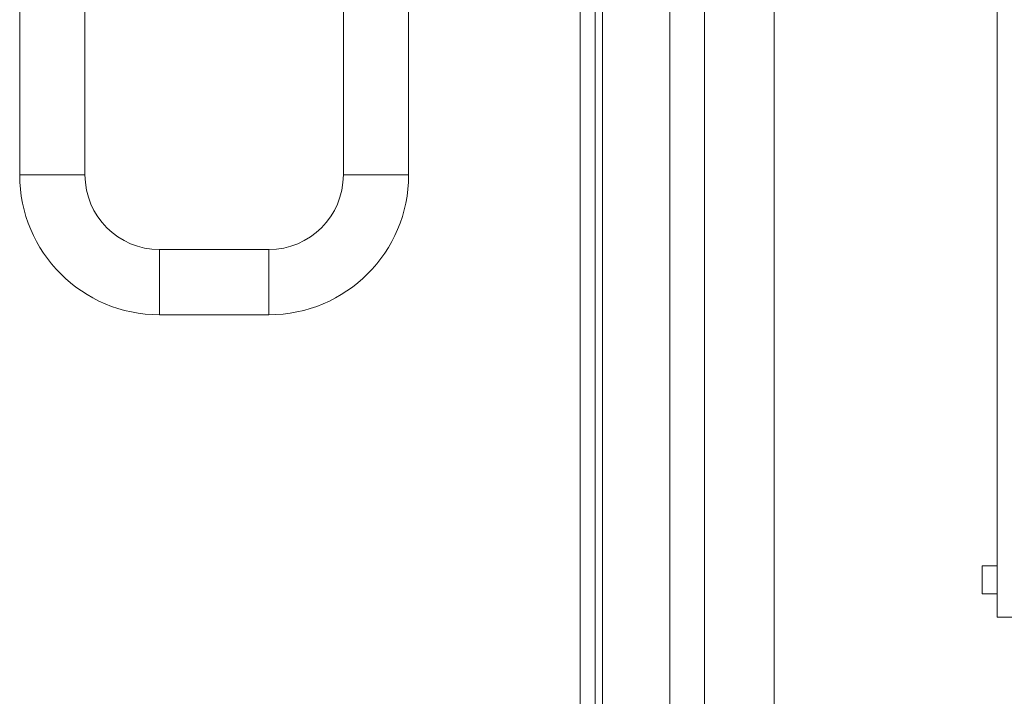
# Model space of a CAD drawing. Units: inches. Extents: x 0 to 7748, y 0 to 5526.
# Drawn here: x 3846 to 3952, y 2468 to 2541 of the extents above; entities that cross this region are included whole.
import ezdxf

# ---------------------------------------------------------------- set-up
doc = ezdxf.new("R2010")
doc.units = ezdxf.units.IN
doc.header["$MEASUREMENT"] = 0
doc.layers.add('1', color=7, linetype='Continuous', true_color=0xffffff)

msp = doc.modelspace()

# ---------------------------------------------------------------- linework, layer by layer
at = {"layer": '1', "color": 3, "linetype": 'Continuous', "lineweight": 0}
for p, q in [((3906.56247, 2420.985904), (3906.56247, 3203.285904)), ((3846.46247, 3159.885904), (3846.46247, 2524.385904)), ((3853.46247, 3159.885904), (3853.46247, 2524.385904)), ((3881.16247, 2524.385904), (3881.16247, 3159.885904)), ((3888.16247, 2524.385904), (3888.16247, 3159.885904)), ((3951.264068, 3147.469845), (3951.264068, 2476.969845)), ((3927.36247, 2450.885904), (3927.36247, 2584.477629)), ((3908.16247, 2582.082037), (3908.16247, 2445.885904)), ((3908.96247, 2581.116263), (3908.96247, 2445.885904)), ((3919.86957, 2445.889888), (3919.86957, 2581.758013)), ((3916.16957, 2445.887091), (3916.16957, 2577.385904)), ((3846.46247, 2524.385904), (3853.46247, 2524.385904)), ((3881.16247, 2524.385904), (3888.16247, 2524.385904)), ((3861.46247, 2516.385904), (3861.46247, 2509.385904)), ((3861.46247, 2516.385904), (3873.16247, 2516.385904)), ((3873.16247, 2516.385904), (3873.16247, 2509.385904)), ((3861.46247, 2509.385904), (3873.16247, 2509.385904)), ((3949.664068, 2482.469845), (3949.664068, 2480.969845)), ((3951.26575, 2482.469845), (3949.664068, 2482.469845)), ((3949.664068, 2480.969845), (3949.664068, 2479.469845)), ((3949.664068, 2479.469845), (3951.26575, 2479.469845)), ((3953.264068, 2476.969845), (3951.264068, 2476.969845))]:
    msp.add_line(p, q, dxfattribs=at)
for centre, radius, start, end in [((3861.46247, 2524.385904), 15, 180, 270), ((3861.46247, 2524.385904), 8, 180, 270), ((3873.16247, 2524.385904), 15, 270, 0), ((3873.16247, 2524.385904), 8, 270, 0)]:
    msp.add_arc(centre, radius, start, end, dxfattribs=at)

doc.saveas('drawing.dxf')
